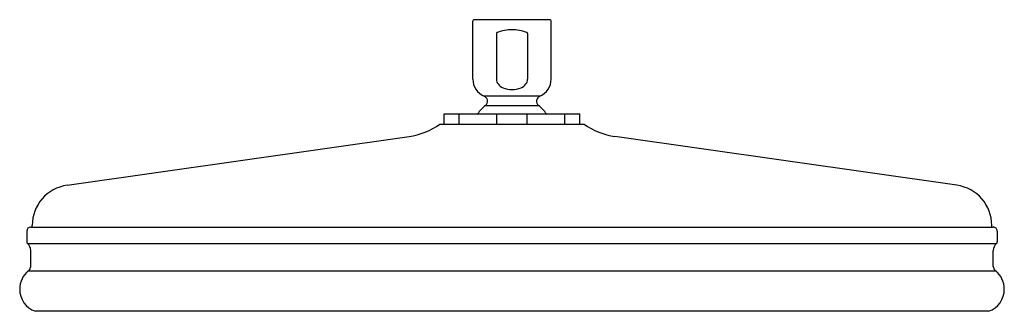
# Model space of a CAD drawing. Units: inches. Extents: x 89.4 to 101.8, y -11.1 to -7.4.
import ezdxf

# ---------------------------------------------------------------- set-up
doc = ezdxf.new("R2010")
doc.units = ezdxf.units.IN
doc.header["$LTSCALE"] = 0.64311
doc.header["$MEASUREMENT"] = 0
doc.layers.get('0').update_dxf_attribs({"color": 255, "linetype": 'CONTINUOUS'})
doc.layers.get('Defpoints').update_dxf_attribs({"linetype": 'CONTINUOUS'})
doc.styles.get("Standard").update_dxf_attribs({"font": 'txt', "width": 0.8})

msp = doc.modelspace()

# ---------------------------------------------------------------- linework, layer by layer
for p, q in [((95.113, -8.166), (95.113, -7.435)), ((95.113, -8.166), (95.113, -7.435)), ((96.083, -7.415), (95.133, -7.415)), ((96.103, -8.166), (96.103, -7.435)), ((95.411, -7.589), (95.411, -8.166)), ((95.805, -7.589), (95.805, -8.166)), ((95.255, -8.378), (95.961, -8.378)), ((95.272, -8.497), (95.943, -8.497)), ((94.751, -8.605), (96.465, -8.605)), ((94.751, -8.735), (94.751, -8.605)), ((94.941, -8.735), (94.941, -8.605)), ((95.418, -8.735), (95.418, -8.605)), ((95.798, -8.735), (95.798, -8.605)), ((96.275, -8.735), (96.275, -8.605)), ((96.465, -8.735), (96.465, -8.605)), ((94.697, -8.735), (96.519, -8.735)), ((89.989, -9.506), (94.309, -8.891)), ((101.227, -9.506), (96.907, -8.891)), ((89.53, -10.034), (101.686, -10.034)), ((89.55, -10.034), (89.55, -10.012)), ((101.666, -10.034), (101.666, -10.012)), ((89.48, -10.084), (89.48, -10.219)), ((101.736, -10.084), (101.736, -10.219)), ((89.49, -10.241), (101.726, -10.241)), ((89.53, -10.53), (89.53, -10.331)), ((101.686, -10.53), (101.686, -10.331)), ((89.504, -10.585), (101.712, -10.585)), ((101.627, -11.097), (89.589, -11.097))]:
    msp.add_line(p, q)
for centre, radius, start, end in [((95.133, -7.435), 0.02, 89.9619, 180.001), ((95.133, -7.435), 0.02, 89.9619, 180.001), ((96.083, -7.435), 0.02, 359.999, 90.0381), ((95.42, -7.589), 0.00934, 150.3505, 179.3844), ((95.433, -7.599), 0.0257, 107.5868, 144.6597), ((95.608, -8.045), 0.504, 89.9805, 111.2058), ((95.608, -8.045), 0.504, 68.7942, 90.0195), ((95.783, -7.599), 0.0257, 35.3403, 72.4132), ((95.795, -7.589), 0.00934, 0.6156, 29.6495), ((95.343, -8.166), 0.23, 180.001, 247.4587), ((95.343, -8.166), 0.23, 180.001, 247.4587), ((95.508, -8.166), 0.097, 179.8042, 218.0433), ((95.708, -8.166), 0.097, 321.9567, 0.1958), ((95.873, -8.166), 0.23, 292.5413, 359.999), ((95.561, -8.125), 0.164, 218.0433, 246.0284), ((95.604, -8.027), 0.271, 246.0284, 270.7887), ((95.612, -8.027), 0.271, 269.2113, 293.9716), ((95.655, -8.125), 0.164, 293.9716, 321.9567), ((95.228, -8.443), 0.07, 309.4536, 67.4587), ((95.228, -8.443), 0.07, 309.4536, 67.4587), ((95.988, -8.443), 0.07, 112.5413, 230.5464), ((95.608, -8.905), 0.528, 129.4536, 145.3853), ((95.608, -8.905), 0.528, 129.4536, 145.3853), ((95.608, -8.905), 0.528, 34.6147, 50.5464), ((94.185, -8.02), 0.879, 278.106, 305.6403), ((97.031, -8.02), 0.879, 234.3597, 261.894), ((90.061, -10.012), 0.511, 98.106, 180), ((101.155, -10.012), 0.511, 0, 81.894), ((89.53, -10.084), 0.05, 90, 180), ((101.686, -10.084), 0.05, 360, 90.1052), ((89.51, -10.219), 0.03, 180, 228.0198), ((89.409, -10.331), 0.121, 0, 48.0198), ((101.807, -10.331), 0.121, 131.9802, 180), ((101.706, -10.219), 0.03, 311.9802, 0), ((89.461, -10.53), 0.069, 308.3522, 0), ((101.755, -10.53), 0.069, 180, 231.6478), ((89.688, -10.817), 0.297, 128.3522, 180), ((101.528, -10.817), 0.297, 360, 51.6478), ((89.688, -10.817), 0.297, 180, 250.5082), ((101.528, -10.817), 0.297, 289.4918, 360)]:
    msp.add_arc(centre, radius, start, end)

# ---------------------------------------------------------------- texts
at = {"layer": 'Defpoints'}
for tag, p, s in [('MODELNUMBER', (95.603, -7.416), 'K-13694'), ('TRADENAME', (95.603, -7.418), ''), ('PRODUCT', (95.603, -7.42), 'SHOWERHEAD')]:
    msp.add_attdef(tag, p, s, height=0.001, dxfattribs=at)

doc.saveas('drawing.dxf')
